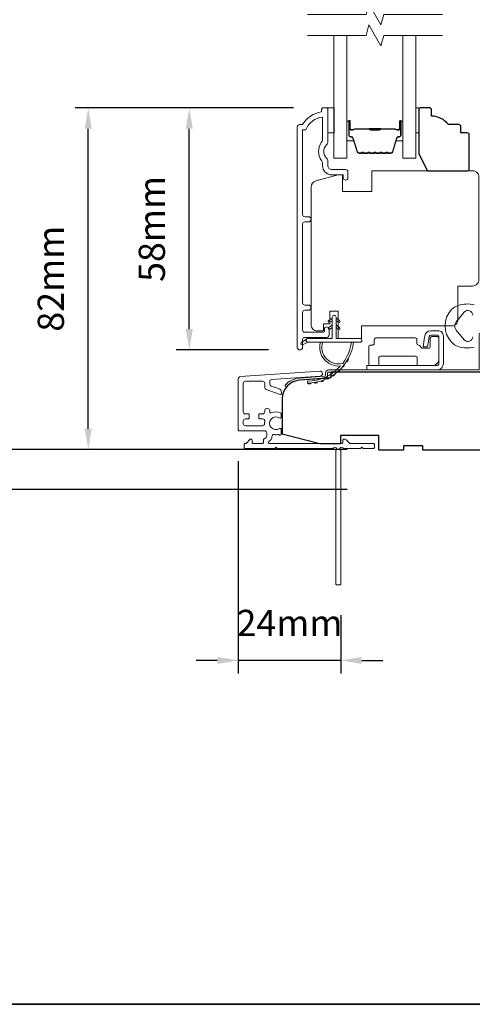
# Model space of a CAD drawing. Extents: x 3539 to 9193, y 3399 to 5942.
# Drawn here: x 6996 to 7104, y 5388 to 5623 of the extents above; entities that cross this region are included whole.
import ezdxf

# ---------------------------------------------------------------- set-up
doc = ezdxf.new("R2010")
doc.units = 0
doc.header["$LTSCALE"] = 250
doc.header["$MEASUREMENT"] = 0
doc.header["$PDMODE"] = 3
doc.header["$PDSIZE"] = -2
doc.layers.get('DEFPOINTS').update_dxf_attribs({"color": 2, "linetype": 'CONTINUOUS'})
for name, color, linetype, lineweight in [('6', 6, 'CONTINUOUS', 5), ('7', 7, 'CONTINUOUS', 9), ('8', 7, 'CONTINUOUS', 35), ('Butal', 9, 'CONTINUOUS', 15), ('Dimensions', 2, 'CONTINUOUS', 15), ('Frame & Sash Cladding', 3, 'CONTINUOUS', 15), ('Glass', 1, 'CONTINUOUS', 15), ('Hinge', 5, 'CONTINUOUS', 15), ('Jamb Liner', 230, 'CONTINUOUS', 9), ('Next Gen Cladding', 142, 'CONTINUOUS', 20), ('Spacer Bar', 1, 'CONTINUOUS', 9), ('Veneer', 7, 'CONTINUOUS', 5), ('Weather-Strip', 6, 'CONTINUOUS', 9), ('Wood', 7, 'CONTINUOUS', 25)]:
    doc.layers.add(name, color=color, linetype=linetype, lineweight=lineweight)
doc.styles.add('MODERN', font='tahoma.ttf')
doc.styles.add('ROMANS', font='romans')
doc.dimstyles.new('LWDEC$0', dxfattribs={"dimscale": 5, "dimtxt": 2.5, "dimasz": 2, "dimexe": 1.25, "dimexo": 3, "dimgap": 2, "dimtad": 1, "dimtoh": 1, "dimzin": 1, "dimdsep": 46, "dimtxsty": 'MODERN', "dimcen": 0, "dimdle": 1.5, "dimadec": 0, "dimazin": 0, "dimtfac": 1, "dimtix": 1, "dimtmove": 0, "dimatfit": 3, "dimfxl": 0, "dimtzin": 0, "dimarcsym": 0})

# ---------------------------------------------------------------- blocks, each defined once
blk = doc.blocks.new('2802C')
at = {"layer": 'Veneer'}
blk.add_lwpolyline([(29.61, 4.5), (32.61, 4.5), (32.61, 3), (34.31, 3), (34.31, 1.5, -0.414214), (32.81, 0), (0, 0, -0.339454), (-1.45, 1.11), (-2.89, 6.5), (-2.89, 7.5), (-0.89, 7.5), (1.11, 7.5), (1.11, 14.5), (-3.89, 14.5), (-3.89, 38.5, -0.414214), (-2.39, 40), (22.11, 40, -0.414214), (23.61, 38.5), (23.61, 35), (31.61, 35, -0.414214), (33.11, 33.5), (33.11, 12), (36.11, 12), (36.11, 6.5), (29.61, 6.5), (29.61, 4.5), (29.61, 4.5)], format="xyb", dxfattribs=at)
blk = doc.blocks.new('*D249')
at = {"layer": 'DEFPOINTS', "color": 0}
for p in [(7036.73, 5602.04), (7069.11, 5602.04), (7063.12, 5544.29)]:
    blk.add_point(p, dxfattribs=at)
at = {"layer": 'Dimensions', "color": 0, "lineweight": -2}
for p, q in [((7061.61, 5602.04), (7033.61, 5602.04)), ((7036.73, 5549.29), (7036.73, 5597.04)), ((7055.62, 5544.29), (7033.61, 5544.29))]:
    blk.add_line(p, q, dxfattribs=at)
at = {"layer": 'Dimensions', "color": 0}
for points in [[(7035.9, 5597.04), (7037.57, 5597.04), (7036.73, 5602.04)], [(7035.9, 5549.29), (7037.57, 5549.29), (7036.73, 5544.29)]]:
    blk.add_solid(points, dxfattribs=at)
at = {"layer": 'Dimensions', "color": 0, "insert": (7028.61, 5573.16), "char_height": 6.25, "attachment_point": 5, "rotation": 90, "style": 'ROMANS'}
blk.add_mtext('58mm', dxfattribs=at)
blk = doc.blocks.new('*D250')
at = {"layer": 'DEFPOINTS', "color": 0}
for p in [(7012.65, 5602.04), (7069.11, 5602.04), (7081.86, 5520.53)]:
    blk.add_point(p, dxfattribs=at)
at = {"layer": 'Dimensions', "color": 0, "lineweight": -2}
for p, q in [((7061.61, 5602.04), (7009.53, 5602.04)), ((7012.65, 5525.53), (7012.65, 5597.04)), ((7074.36, 5520.53), (7009.53, 5520.53))]:
    blk.add_line(p, q, dxfattribs=at)
at = {"layer": 'Dimensions', "color": 0}
for points in [[(7011.82, 5597.04), (7013.48, 5597.04), (7012.65, 5602.04)], [(7011.82, 5525.53), (7013.48, 5525.53), (7012.65, 5520.53)]]:
    blk.add_solid(points, dxfattribs=at)
at = {"layer": 'Dimensions', "color": 0, "insert": (7004.53, 5561.29), "char_height": 6.25, "attachment_point": 5, "rotation": 90, "style": 'ROMANS'}
blk.add_mtext('82mm', dxfattribs=at)
blk = doc.blocks.new('*D251')
at = {"layer": 'DEFPOINTS', "color": 0}
for p in [(7048.41, 5525.27), (7072.86, 5488.54), (7048.41, 5470.27)]:
    blk.add_point(p, dxfattribs=at)
at = {"layer": 'Dimensions', "color": 0, "lineweight": -2}
for p, q in [((7048.41, 5517.77), (7048.41, 5467.15)), ((7072.86, 5481.04), (7072.86, 5467.15)), ((7043.41, 5470.27), (7038.41, 5470.27)), ((7072.86, 5470.27), (7048.41, 5470.27)), ((7077.86, 5470.27), (7082.86, 5470.27))]:
    blk.add_line(p, q, dxfattribs=at)
at = {"layer": 'Dimensions', "color": 0}
for points in [[(7043.41, 5471.11), (7043.41, 5469.44), (7048.41, 5470.27)], [(7077.86, 5471.11), (7077.86, 5469.44), (7072.86, 5470.27)]]:
    blk.add_solid(points, dxfattribs=at)
at = {"layer": 'Dimensions', "color": 0, "insert": (7060.63, 5478.4), "char_height": 6.25, "attachment_point": 5, "style": 'ROMANS'}
blk.add_mtext('24mm', dxfattribs=at)
blk = doc.blocks.new('*D252')
at = {"layer": 'DEFPOINTS', "color": 0}
for p in [(6986.96, 5718.01), (7081.86, 5718.01), (7081.86, 5520.53)]:
    blk.add_point(p, dxfattribs=at)
at = {"layer": 'Dimensions', "color": 0, "lineweight": -2}
for p, q in [((7074.36, 5718.01), (6983.83, 5718.01)), ((6986.96, 5525.53), (6986.96, 5713.01)), ((7074.36, 5520.53), (6983.83, 5520.53))]:
    blk.add_line(p, q, dxfattribs=at)
at = {"layer": 'Dimensions', "color": 0}
for points in [[(6986.12, 5713.01), (6987.79, 5713.01), (6986.96, 5718.01)], [(6986.12, 5525.53), (6987.79, 5525.53), (6986.96, 5520.53)]]:
    blk.add_solid(points, dxfattribs=at)
at = {"layer": 'Dimensions', "color": 0, "insert": (6977.2, 5619.27), "char_height": 6.25, "attachment_point": 5, "rotation": 90, "style": 'ROMANS'}
blk.add_mtext('F.H. (Frame Height)', dxfattribs=at)
blk = doc.blocks.new('*D253')
at = {"layer": 'DEFPOINTS', "color": 0}
for p in [(6967.02, 5727.51), (7081.52, 5727.51), (7081.86, 5511.03)]:
    blk.add_point(p, dxfattribs=at)
at = {"layer": 'Dimensions', "color": 0, "lineweight": -2}
for p, q in [((7074.02, 5727.51), (6963.89, 5727.51)), ((6967.02, 5516.03), (6967.02, 5722.51)), ((7074.36, 5511.03), (6963.89, 5511.03))]:
    blk.add_line(p, q, dxfattribs=at)
at = {"layer": 'Dimensions', "color": 0}
for points in [[(6966.19, 5722.51), (6967.85, 5722.51), (6967.02, 5727.51)], [(6966.19, 5516.03), (6967.85, 5516.03), (6967.02, 5511.03)]]:
    blk.add_solid(points, dxfattribs=at)
at = {"layer": 'Dimensions', "color": 0, "insert": (6957.26, 5619.27), "char_height": 6.25, "attachment_point": 5, "rotation": 90, "style": 'ROMANS'}
blk.add_mtext('R.O. (Rough Opening)', dxfattribs=at)

msp = doc.modelspace()

# ---------------------------------------------------------------- linework, layer by layer
at = {"layer": '6'}
for points in [[(7069.74, 5602.04), (7071.24, 5602.04), (7071.24, 5596.04), (7069.74, 5596.04)], [(7090.73, 5596.04), (7091.49, 5596.04), (7091.49, 5602.04), (7090.73, 5602.04)]]:
    msp.add_lwpolyline(points, close=True, dxfattribs=at)
at = {"layer": '7', "flags": 128}
for points in [[(7097.08, 5624.29), (7083.1, 5624.29), (7082.43, 5621.79), (7079.54, 5626.79), (7078.87, 5624.29), (7064.88, 5624.29)], [(7097.08, 5619.29), (7083.1, 5619.29), (7082.43, 5616.79), (7079.54, 5621.79), (7078.87, 5619.29), (7064.88, 5619.29)]]:
    msp.add_lwpolyline(points, dxfattribs=at)
at = {"layer": '8', "linetype": 'Continuous'}
msp.add_lwpolyline([(6917.95, 5822.2), (7583.69, 5822.2), (7583.69, 5388.29), (6917.95, 5388.29)], close=True, dxfattribs=at)
at = {"layer": 'Butal'}
for points in [[(7074.33, 5598.6), (7074.33, 5594.42, 0.414214), (7074.58, 5594.17), (7075.91, 5594.17), (7075.72, 5594.78, 0.329751), (7075.36, 5595.05), (7075.24, 5595.05, -0.414214), (7074.73, 5595.56), (7074.73, 5598.85), (7074.58, 5598.85, 0.414214)], [(7087.63, 5598.6), (7087.63, 5594.42, -0.414214), (7087.38, 5594.17), (7086.06, 5594.17), (7086.24, 5594.78, -0.329751), (7086.6, 5595.05), (7086.72, 5595.05, 0.414214), (7087.23, 5595.56), (7087.23, 5598.85), (7087.38, 5598.85, -0.414214)]]:
    msp.add_lwpolyline(points, format="xyb", close=True, dxfattribs=at)
at = {"layer": 'Frame & Sash Cladding'}
msp.add_lwpolyline([(7065.12, 5553.76, 1), (7065.12, 5555), (7064.24, 5555, -0.414214), (7063.74, 5555.5), (7063.74, 5574.33, -0.414212), (7064.24, 5574.83), (7065.14, 5574.83, 1), (7065.12, 5576.07), (7064.24, 5576.07, -0.414214), (7063.74, 5576.57), (7063.74, 5596.79), (7064.53, 5596.79, -0.283226), (7068.49, 5599.81), (7068.49, 5594.41, -0.165436), (7068.29, 5593.8, 0.340182), (7068.29, 5589.43, -0.165436), (7068.49, 5588.82), (7068.49, 5588.29, 0.414214), (7070.74, 5586.04), (7073.44, 5586.04), (7073.44, 5585.34, 1), (7074.54, 5585.34), (7074.54, 5586.79, 0.414214), (7074.04, 5587.29), (7070.74, 5587.29, -0.414214), (7069.74, 5588.29), (7069.74, 5589.29, 0.196124), (7069.46, 5589.99, -0.40794), (7069.46, 5593.24, 0.196124), (7069.74, 5593.94), (7069.74, 5601.79, 0.414214), (7069.49, 5602.04), (7068.74, 5602.04, 0.414214), (7068.24, 5601.54), (7068.24, 5601.04, 0.238125), (7063.74, 5598.04), (7063.04, 5598.04, 0.414214), (7062.49, 5597.49), (7062.49, 5544.92, 1), (7063.74, 5544.92), (7063.74, 5546.8, -0.415215), (7064.24, 5547.3), (7069.49, 5547.3, 0.415909), (7070.04, 5547.85), (7070.04, 5549.25, 1), (7068.94, 5549.25), (7068.94, 5548.74, -0.414213), (7068.74, 5548.54), (7064.24, 5548.54, -0.414214), (7063.74, 5549.04), (7063.74, 5553.26, -0.414213), (7064.24, 5553.76), (7065.14, 5553.76)], format="xyb", dxfattribs=at)
at = {"layer": 'Glass', "color": 1}
for points in [[(7074.33, 5619.29), (7074.33, 5590.04), (7071.23, 5590.04), (7071.23, 5619.29)], [(7087.63, 5619.29), (7087.63, 5590.04), (7090.73, 5590.04), (7090.73, 5619.29)]]:
    msp.add_lwpolyline(points, dxfattribs=at)
at = {"layer": 'Hinge', "color": 150, "linetype": 'Continuous'}
for points in [[(7095.74, 5539.52, 0.414214), (7097.31, 5541.09), (7097.31, 5542.06), (7097.31, 5543.07), (7097.31, 5544.09), (7097.31, 5547.62, 0.414214), (7096.04, 5548.89), (7094.3, 5548.89, 0.372717), (7092.87, 5547.65), (7092.82, 5547.34), (7092.49, 5545.05), (7093.56, 5545.05), (7093.89, 5547.34), (7093.91, 5547.5, -0.372717), (7094.29, 5547.82), (7095.87, 5547.82, -0.414214), (7096.25, 5547.44), (7096.25, 5542.24), (7096.25, 5542.06), (7096.25, 5541.09, -0.414214), (7095.74, 5540.58), (7094.6, 5540.58), (7091.45, 5540.58), (7089.3, 5540.58), (7079.08, 5540.58), (7079.08, 5539.52), (7089.3, 5539.52), (7091.78, 5539.52), (7095.74, 5539.52)], [(7094.6, 5540.58, 0.414214), (7096.25, 5542.24), (7096.25, 5547.09, 0.414214), (7095.87, 5547.47), (7094.55, 5547.47, 0.414214), (7094.17, 5547.09), (7094.17, 5545.08, -0.414214), (7093.78, 5544.7), (7092.18, 5544.7), (7091.58, 5545.34, 0.184347), (7091.34, 5545.46, -0.38822), (7090.99, 5545.84), (7090.99, 5546.78, 0.414214), (7090.61, 5547.16), (7085.91, 5547.16), (7081.49, 5547.16), (7081.21, 5547.16, 0.414214), (7080.83, 5546.78), (7080.83, 5545.84, -0.414214), (7080.45, 5545.46), (7079.89, 5545.46, 0.414214), (7079.51, 5545.08), (7079.51, 5540.97, 0.414214), (7079.89, 5540.58), (7081.54, 5540.58, 0.414214), (7081.92, 5540.97), (7081.92, 5542.41, -0.414214), (7082.3, 5542.79), (7090.69, 5542.79, -0.414214), (7091.07, 5542.41), (7091.07, 5540.83, 0.414214), (7091.32, 5540.58), (7094.6, 5540.58)]]:
    msp.add_lwpolyline(points, format="xyb", dxfattribs=at)
at = {"layer": 'Jamb Liner'}
msp.add_lwpolyline([(7069.21, 5538.27, -0.39391), (7068.97, 5538.02), (7063.01, 5537.6, 0.19617), (7059.62, 5535.93, 1), (7059.99, 5535.6, -0.19617), (7063.04, 5537.1), (7069.01, 5537.52, 0.39391), (7069.71, 5538.27), (7069.71, 5538.77, -0.414214), (7069.96, 5539.02), (7105.61, 5539.02, 0.414214), (7106.36, 5539.77), (7106.36, 5548.02, 1), (7105.86, 5548.02), (7105.86, 5539.77, -0.414214), (7105.61, 5539.52), (7069.96, 5539.52, 0.414214), (7069.21, 5538.77)], format="xyb", close=True, dxfattribs=at)
at = {"layer": 'Next Gen Cladding'}
msp.add_lwpolyline([(7071.15, 5520.93, -0.255924), (7070.94, 5520.82), (7057.71, 5520.82), (7057.41, 5521.12), (7057.11, 5520.82), (7050.06, 5520.82, -0.414214), (7049.81, 5521.07), (7049.81, 5521.77, -0.414214), (7050.06, 5522.02), (7050.2, 5522.02, 0.198912), (7050.38, 5522.09), (7051.28, 5522.99, -0.668179), (7051.71, 5522.82), (7051.71, 5522.27, 0.414214), (7051.96, 5522.02), (7054.16, 5522.02, 0.414214), (7054.41, 5522.27), (7054.41, 5522.83, -0.221695), (7054.49, 5523.02), (7055.03, 5523.46, 0.221695), (7055.21, 5523.85), (7055.21, 5524.52, 0.414214), (7054.71, 5525.02), (7048.66, 5525.02, -0.414214), (7048.41, 5525.27), (7048.41, 5537.43, -0.39391), (7048.87, 5537.93), (7067.86, 5539.26, -1), (7067.95, 5538.06), (7056.37, 5537.25, 0.39391), (7055.91, 5536.75), (7055.91, 5536.17, 0.320103), (7056.24, 5535.7), (7058.03, 5535.08, -0.320103), (7058.71, 5534.14), (7058.71, 5533.93, -0.515034), (7058.37, 5533.7), (7055.04, 5534.84, -0.320103), (7054.71, 5535.32), (7054.71, 5536.32, 0.414214), (7054.21, 5536.82), (7050.11, 5536.82, 0.414214), (7049.61, 5536.32), (7049.61, 5529.57, 0.414214), (7050.11, 5529.07), (7050.76, 5529.07, -0.414214), (7051.01, 5528.82), (7051.01, 5528.12, -0.414214), (7050.76, 5527.87), (7050.11, 5527.87, 0.414214), (7049.61, 5527.37), (7049.61, 5526.72, 0.414214), (7050.11, 5526.22), (7054.18, 5526.22, 0.423312), (7054.68, 5526.73, -0.050562), (7054.72, 5527.28, 0.465267), (7054.22, 5527.87), (7053.56, 5527.87, -0.414214), (7053.31, 5528.12), (7053.31, 5528.82, -0.414214), (7053.56, 5529.07), (7054.21, 5529.07, 0.414214), (7054.71, 5529.57), (7054.71, 5529.82, -0.414214), (7055.21, 5530.32), (7055.41, 5530.32, -0.414214), (7055.91, 5529.82), (7055.91, 5529.52, 0.547449), (7056.26, 5529.3, -0.215175), (7058.51, 5529.32, -0.297258), (7058.66, 5529.09), (7058.66, 5528.29, -0.601931), (7058.26, 5528.08, 1.887883), (7058.26, 5525.55, -0.601931), (7058.66, 5525.34), (7058.66, 5524.2, -0.636382), (7058.25, 5524.01, 0.217738), (7057.84, 5524.12, -0.07937), (7056.98, 5524.12, 0.460504), (7056.41, 5523.63), (7056.41, 5523.29, -0.221695), (7056.23, 5522.91), (7055.69, 5522.46, 0.700208), (7055.86, 5522.02), (7073.11, 5522.02, 0.414214), (7073.36, 5522.27), (7073.36, 5522.77, -0.418413), (7073.61, 5523.02, -0.195194), (7074.3, 5522.72), (7074.94, 5522.09, 0.198912), (7075.11, 5522.02), (7080.61, 5522.02, -0.414214), (7080.86, 5521.77), (7080.86, 5521.07, -0.414214), (7080.61, 5520.82), (7078.16, 5520.82), (7077.86, 5521.12), (7077.56, 5520.82), (7073.57, 5520.82, -0.255924), (7073.36, 5520.93, 1.162287), (7072.77, 5520.41, -0.22054), (7072.86, 5520.22), (7072.86, 5488.57, -0.414214), (7072.61, 5488.32), (7071.91, 5488.32, -0.414214), (7071.66, 5488.57), (7071.66, 5520.22, -0.22054), (7071.74, 5520.41, 1.162287)], format="xyb", close=True, dxfattribs=at)
at = {"layer": 'Spacer Bar'}
for points in [[(7079.8, 5591.17, -0.226277), (7079.7, 5591.22), (7079.63, 5591.3, 0.476976), (7079.44, 5591.3), (7079.37, 5591.22, -0.226277), (7079.27, 5591.17), (7078.35, 5591.17, -0.226277), (7078.26, 5591.22), (7078.19, 5591.3, 0.476976), (7077.99, 5591.3), (7077.92, 5591.22, -0.226277), (7077.82, 5591.17), (7077.2, 5591.17, -0.329751), (7076.72, 5591.52), (7075.72, 5594.78, 0.329751), (7075.35, 5595.06), (7075.23, 5595.06, -0.414214), (7074.73, 5595.56), (7074.73, 5598.85, -1), (7075.12, 5598.85), (7075.12, 5596.98, 0.414214), (7075.27, 5596.83), (7075.78, 5596.83), (7075.78, 5596.72), (7075.3, 5596.72, -0.414214), (7075, 5597.02), (7075, 5598.85, 1), (7074.85, 5598.85), (7074.85, 5595.56, 0.414214), (7075.23, 5595.17), (7075.35, 5595.17, -0.329751), (7075.83, 5594.82), (7076.83, 5591.56, 0.329751), (7077.2, 5591.28), (7077.82, 5591.28, 0.226277), (7077.83, 5591.29), (7077.9, 5591.37, -0.476976), (7078.27, 5591.37), (7078.34, 5591.29, 0.226277), (7078.35, 5591.28), (7079.27, 5591.28, 0.226277), (7079.28, 5591.29), (7079.35, 5591.37, -0.476976), (7079.72, 5591.37), (7079.79, 5591.29, 0.226277), (7079.8, 5591.28), (7080.72, 5591.28, 0.256633), (7080.73, 5591.29), (7080.8, 5591.37, -0.476976), (7081.17, 5591.37), (7081.24, 5591.29, 0.226277), (7081.25, 5591.28), (7082.16, 5591.28, 0.256633), (7082.17, 5591.29), (7082.24, 5591.37, -0.476976), (7082.62, 5591.37), (7082.69, 5591.29, 0.226277), (7082.7, 5591.28), (7083.61, 5591.28, 0.256633), (7083.62, 5591.29), (7083.69, 5591.37, -0.476976), (7084.07, 5591.37), (7084.14, 5591.29, 0.226277), (7084.14, 5591.28), (7084.77, 5591.28, 0.329751), (7085.14, 5591.56), (7086.13, 5594.82, -0.329751), (7086.61, 5595.17), (7086.73, 5595.17, 0.414214), (7087.12, 5595.56), (7087.12, 5598.85, 1), (7086.97, 5598.85), (7086.97, 5597.02, -0.414214), (7086.67, 5596.72), (7086.19, 5596.72), (7086.19, 5596.83), (7086.7, 5596.83, 0.414214), (7086.85, 5596.98), (7086.85, 5598.85, -1), (7087.23, 5598.85), (7087.23, 5595.56, -0.414214), (7086.73, 5595.06), (7086.61, 5595.06, 0.329751), (7086.24, 5594.78), (7085.25, 5591.52, -0.329751), (7084.77, 5591.17), (7084.14, 5591.17, -0.226277), (7084.05, 5591.22), (7083.98, 5591.3, 0.476976), (7083.78, 5591.3), (7083.71, 5591.22, -0.226277), (7083.61, 5591.17), (7082.7, 5591.17, -0.226277), (7082.6, 5591.22), (7082.53, 5591.3, 0.476976), (7082.33, 5591.3), (7082.26, 5591.22, -0.226277), (7082.16, 5591.17), (7081.25, 5591.17, -0.226277), (7081.15, 5591.22), (7081.08, 5591.3, 0.476976), (7080.88, 5591.3), (7080.82, 5591.22, -0.226277), (7080.72, 5591.17)], [(7075.33, 5596.89), (7075.97, 5596.89, 0.22907), (7076.13, 5596.96, -0.224481), (7076.26, 5597.02), (7079.54, 5597.02, -0.28964), (7079.7, 5596.92, 0.272736), (7079.93, 5596.77), (7082.04, 5596.77, 0.272736), (7082.26, 5596.92, -0.28964), (7082.42, 5597.02), (7085.7, 5597.02, -0.224481), (7085.84, 5596.96, 0.22907), (7086, 5596.89), (7086.63, 5596.89), (7086.63, 5596.83), (7086, 5596.83, -0.228585), (7085.8, 5596.93, 0.224481), (7085.7, 5596.97), (7082.42, 5596.97, 0.28964), (7082.31, 5596.9, -0.274141), (7082.04, 5596.72), (7079.93, 5596.72, -0.274141), (7079.66, 5596.9, 0.28964), (7079.54, 5596.97), (7076.26, 5596.97, 0.224481), (7076.17, 5596.93, -0.228585), (7075.96, 5596.83), (7075.33, 5596.83)]]:
    msp.add_lwpolyline(points, format="xyb", close=True, dxfattribs=at)
msp.add_lwpolyline([(7079.55, 5596.97, 0.001885), (7079.54, 5596.97), (7076.26, 5596.97, 0.224481), (7076.17, 5596.93, -0.228585), (7075.96, 5596.83), (7075.33, 5596.83), (7075.33, 5596.89), (7075.97, 5596.89, 0.22907), (7076.13, 5596.96, -0.224481), (7076.26, 5597.02), (7079.54, 5597.02, 0.214245), (7079.58, 5597.04, -0.214245), (7079.71, 5597.1), (7082.25, 5597.1, -0.214245), (7082.39, 5597.04, 0.214245), (7082.42, 5597.02), (7085.7, 5597.02, -0.224481), (7085.84, 5596.96, 0.22907), (7086, 5596.89), (7086.63, 5596.89), (7086.63, 5596.83), (7086, 5596.83, -0.228585), (7085.8, 5596.93, 0.224481), (7085.7, 5596.97), (7082.42, 5596.97, -0.214245), (7082.35, 5597.01, 0.214245), (7082.25, 5597.05), (7079.71, 5597.05, 0.214245), (7079.62, 5597.01, -0.214245), (7079.54, 5596.97)], format="xyb", dxfattribs=at)
at = {"layer": 'Weather-Strip'}
for points in [[(7104.68, 5555.06, 0.139845), (7100.84, 5554.91, 0.124215), (7099.26, 5553.92, 0.4), (7099.26, 5546.12, 0.124215), (7100.84, 5545.12, 0.139845), (7104.68, 5544.98, 0.345454)], [(7104.32, 5547.45, -0.700208), (7102.3, 5546.71), (7100.35, 5549.04, -0.36397), (7100.35, 5551), (7102.3, 5553.32, -0.700208), (7104.32, 5552.59)]]:
    msp.add_lwpolyline(points, format="xyb", dxfattribs=at)
for points in [[(7071.71, 5552.1), (7071.71, 5547.05), (7077.45, 5547.05, -1), (7077.45, 5546.15), (7064.99, 5546.15, -1), (7064.99, 5547.05), (7070.81, 5547.05), (7070.81, 5552.1, -1)], [(7070.27, 5550.89), (7070.81, 5551.27), (7070.81, 5551.9), (7069.98, 5551.31, 1)], [(7072.26, 5550.89), (7071.71, 5551.27), (7071.71, 5551.9), (7072.55, 5551.31, -1)], [(7070.27, 5549.24), (7070.81, 5549.62), (7070.81, 5550.25), (7069.98, 5549.66, 1)], [(7072.26, 5549.24), (7071.71, 5549.62), (7071.71, 5550.25), (7072.55, 5549.66, -1)], [(7064.99, 5546.15), (7063.76, 5545.55, -1), (7063.5, 5546.09), (7064.74, 5546.96, 0.732951)], [(7073.3, 5541.1, -0.171884), (7073.28, 5541.08, -0.583171), (7068.5, 5546.15), (7067.98, 5546.15, 0.519556), (7072.68, 5540.48, -0.678594), (7072.72, 5540.4, -0.207743), (7064.95, 5536.86, 0.408958), (7064.9, 5536.81), (7064.9, 5536.41, 0.419299), (7064.96, 5536.36, 0.372378), (7075.89, 5546.15), (7075.38, 5546.15, -0.12941)], [(7073.72, 5540.82, -0.017298), (7073.23, 5540.22, 0.39899)], [(7074.57, 5542.13, -0.017215), (7074.17, 5541.47, 0.390882)], [(7070.2, 5537.76, -0.017526), (7069.5, 5537.4, 0.426583)], [(7071.51, 5538.61, -0.017456), (7070.87, 5538.16, 0.416994)], [(7072.69, 5539.64, -0.01738), (7072.12, 5539.11, 0.407743)], [(7065.75, 5536.4, -0.017679), (7064.96, 5536.36, 0.455609)], [(7067.29, 5536.64, -0.017638), (7066.51, 5536.49, 0.446077)], [(7068.78, 5537.1, -0.017587), (7068.04, 5536.84, 0.436338)]]:
    msp.add_lwpolyline(points, format="xyb", close=True, dxfattribs=at)
at = {"layer": 'Wood'}
msp.add_lwpolyline([(7102.99, 5596.04), (7101.49, 5596.04), (7101.49, 5597.54, 0.414214), (7100.99, 5598.04), (7098.49, 5598.04, 0.236068), (7094.49, 5600.04), (7094.49, 5601.54, 0.414214), (7093.99, 5602.04), (7091.99, 5602.04, 0.414214), (7091.49, 5601.54), (7091.49, 5591.04), (7093.49, 5587.04), (7102.99, 5587.04, 0.414214), (7103.49, 5587.54), (7103.49, 5595.54, 0.414214)], format="xyb", close=True, dxfattribs=at)
msp.add_lwpolyline([(7106.36, 5539.02), (7070.47, 5539.02), (7070.47, 5537.63), (7063.04, 5537.11, 0.39391), (7058.86, 5532.62), (7058.86, 5524.27), (7067.86, 5522.02), (7072.86, 5522.02), (7072.86, 5524.02), (7081.86, 5524.02), (7081.86, 5520.52), (7087.86, 5520.52), (7087.86, 5521.52), (7092.36, 5521.52), (7092.36, 5520.52), (7110.36, 5520.52)], format="xyb", dxfattribs=at)

# ---------------------------------------------------------------- block references
at = {"layer": 'Wood', "xscale": 0.999998, "yscale": 0.999998, "zscale": 0.999998, "rotation": 270}
msp.add_blockref('2802C', (7065.76, 5583.15), dxfattribs=at)

# ---------------------------------------------------------------- dimensions: what is measured, and where the dimension line sits
at = {"layer": 'Dimensions'}
for base, p1, p2, text, picture, middle in [((6967.02, 5727.51), (7081.86, 5511.03), (7081.52, 5727.51), 'R.O. (Rough Opening)', '*D253', (6957.26, 5619.27)), ((6986.96, 5718.01), (7081.86, 5520.53), (7081.86, 5718.01), 'F.H. (Frame Height)', '*D252', (6977.2, 5619.27))]:
    dim = msp.add_linear_dim(base=base, p1=p1, p2=p2, angle=90, text=text, dimstyle='LWDEC$0', override={"dimscale": 2.5, "dimexe": 1.25, "dimexo": 3, "dimgap": 2, "dimdec": 0, "dimzin": 11, "dimpost": 'mm', "dimtxsty": 'ROMANS', "dimadec": 2, "dimtdec": 0, "dimfxl": 1.25, "dimfrac": 2, "dimarcsym": 1}, dxfattribs=at)
    dim.commit()
    dim.dimension.update_dxf_attribs({"geometry": picture, "text_midpoint": middle})
dim = msp.add_linear_dim(base=(7012.65, 5602.04), p1=(7081.86, 5520.53), p2=(7069.11, 5602.04), angle=90, dimstyle='LWDEC$0', override={"dimscale": 2.5, "dimexe": 1.25, "dimexo": 3, "dimgap": 2, "dimdec": 0, "dimzin": 11, "dimpost": 'mm', "dimtxsty": 'ROMANS', "dimadec": 2, "dimtdec": 0, "dimfxl": 1.25, "dimfrac": 2, "dimarcsym": 1}, dxfattribs=at)
dim.commit()
dim.dimension.update_dxf_attribs({"geometry": '*D250', "text_midpoint": (7004.53, 5561.29)})
dim = msp.add_linear_dim(base=(7036.73, 5602.04), p1=(7063.12, 5544.29), p2=(7069.11, 5602.04), angle=90, dimstyle='LWDEC$0', override={"dimscale": 2.5, "dimexe": 1.25, "dimexo": 3, "dimgap": 2, "dimdec": 0, "dimzin": 11, "dimpost": 'mm', "dimtxsty": 'ROMANS', "dimadec": 2, "dimtdec": 0, "dimfxl": 1.25, "dimfrac": 2, "dimarcsym": 1}, dxfattribs=at)
dim.commit()
dim.dimension.update_dxf_attribs({"geometry": '*D249', "text_midpoint": (7036.73, 5573.16), "dimtype": 160})
dim = msp.add_linear_dim(base=(7048.41, 5470.27), p1=(7072.86, 5488.54), p2=(7048.41, 5525.27), dimstyle='LWDEC$0', override={"dimscale": 2.5, "dimexe": 1.25, "dimexo": 3, "dimgap": 2, "dimdec": 0, "dimzin": 11, "dimpost": 'mm', "dimtxsty": 'ROMANS', "dimadec": 2, "dimtdec": 0, "dimfxl": 1.25, "dimfrac": 2, "dimarcsym": 1}, dxfattribs=at)
dim.commit()
dim.dimension.update_dxf_attribs({"geometry": '*D251', "text_midpoint": (7060.63, 5478.4)})

doc.saveas('drawing.dxf')
